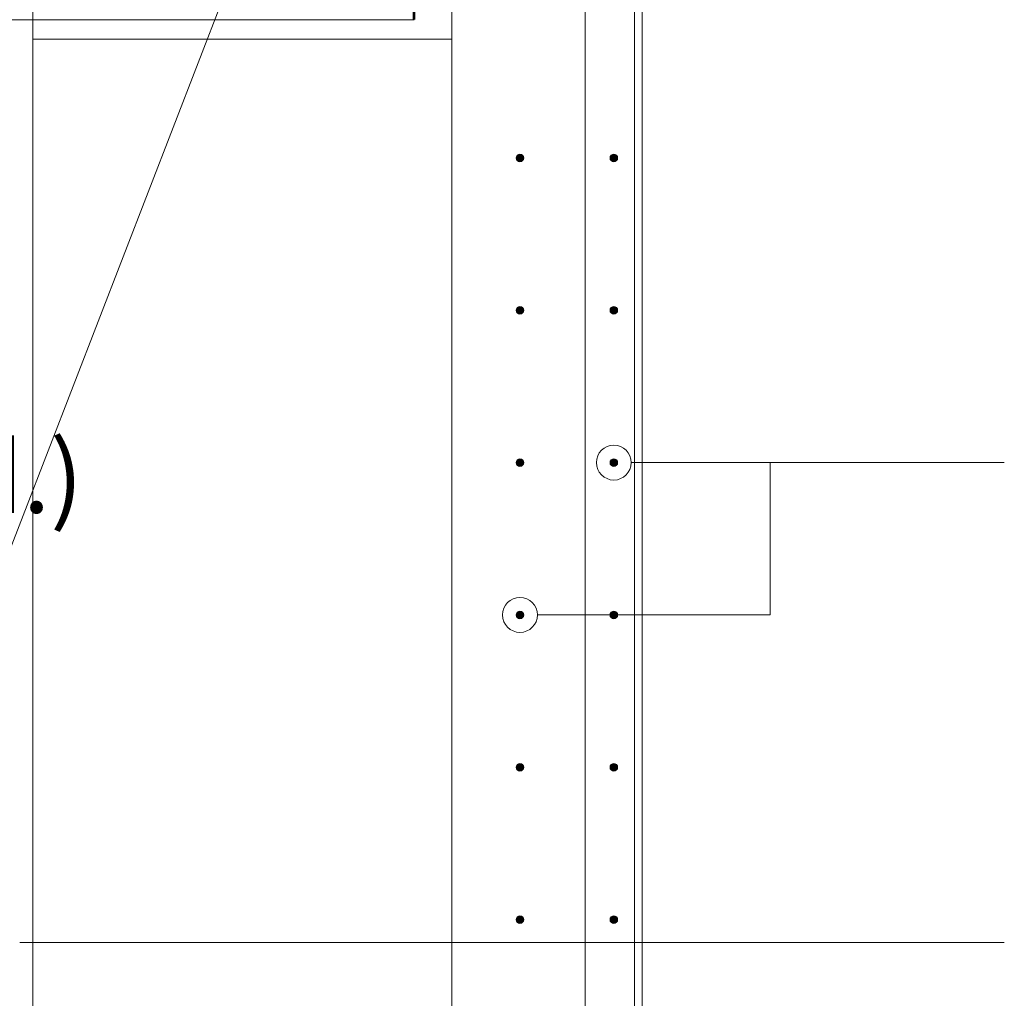
# Model space of a CAD drawing. Units: inches. Extents: x 12 to 1693, y -1126 to -16.
# Drawn here: x 240 to 291, y -593 to -541 of the extents above; entities that cross this region are included whole.
import ezdxf

# ---------------------------------------------------------------- set-up
doc = ezdxf.new("R2010")
doc.units = ezdxf.units.IN
doc.header["$MEASUREMENT"] = 0
doc.layers.add('DETAILS', color=7, linetype='Continuous', lineweight=0)
doc.layers.add('FLOORDIMENSION', color=5, linetype='Continuous', lineweight=0, true_color=0x0000ff)
doc.styles.add('ROMANS', font='ROMANS.SHX')

msp = doc.modelspace()

# ---------------------------------------------------------------- hatches: boundary and pattern name
at = {"layer": 'DETAILS', "linetype": 'Continuous'}
for points in [[(266.152, -548.441), (266.152, -548.431), (266.151, -548.42), (266.15, -548.41), (266.148, -548.4), (266.145, -548.39), (266.142, -548.38), (266.139, -548.37), (266.135, -548.36), (266.131, -548.351), (266.126, -548.342), (266.12, -548.333), (266.115, -548.324), (266.108, -548.316), (266.102, -548.308), (266.094, -548.301), (266.087, -548.293), (266.079, -548.287), (266.071, -548.28), (266.062, -548.274), (266.054, -548.269), (266.045, -548.264), (266.035, -548.259), (266.026, -548.255), (266.016, -548.252), (266.006, -548.249), (265.996, -548.246), (265.986, -548.244), (265.975, -548.243), (265.965, -548.242), (265.955, -548.241), (265.944, -548.241), (265.934, -548.242), (265.924, -548.243), (265.913, -548.245), (265.903, -548.247), (265.893, -548.25), (265.883, -548.253), (265.874, -548.257), (265.864, -548.261), (265.855, -548.266), (265.846, -548.272), (265.838, -548.277), (265.829, -548.283), (265.821, -548.29), (265.813, -548.297), (265.806, -548.304), (265.799, -548.312), (265.793, -548.32), (265.787, -548.329), (265.781, -548.337), (265.776, -548.346), (265.771, -548.356), (265.767, -548.365), (265.763, -548.375), (265.76, -548.385), (265.758, -548.395), (265.755, -548.405), (265.754, -548.415), (265.753, -548.426), (265.752, -548.436), (265.752, -548.446), (265.753, -548.457), (265.754, -548.467), (265.755, -548.477), (265.758, -548.487), (265.76, -548.498), (265.763, -548.507), (265.767, -548.517), (265.771, -548.527), (265.776, -548.536), (265.781, -548.545), (265.787, -548.554), (265.793, -548.562), (265.799, -548.57), (265.806, -548.578), (265.813, -548.585), (265.821, -548.592), (265.829, -548.599), (265.838, -548.605), (265.846, -548.611), (265.855, -548.616), (265.864, -548.621), (265.874, -548.625), (265.883, -548.629), (265.893, -548.632), (265.903, -548.635), (265.913, -548.637), (265.924, -548.639), (265.934, -548.64), (265.944, -548.641), (265.955, -548.641), (265.965, -548.641), (265.975, -548.64), (265.986, -548.638), (265.996, -548.636), (266.006, -548.634), (266.016, -548.631), (266.026, -548.627), (266.035, -548.623), (266.045, -548.619), (266.054, -548.613), (266.062, -548.608), (266.071, -548.602), (266.079, -548.596), (266.087, -548.589), (266.094, -548.582), (266.102, -548.574), (266.108, -548.566), (266.115, -548.558), (266.12, -548.549), (266.126, -548.54), (266.131, -548.531), (266.135, -548.522), (266.139, -548.512), (266.142, -548.502), (266.145, -548.493), (266.148, -548.482), (266.15, -548.472), (266.151, -548.462), (266.152, -548.452)], [(271.083, -548.441), (271.082, -548.431), (271.082, -548.42), (271.08, -548.41), (271.078, -548.4), (271.076, -548.39), (271.073, -548.38), (271.07, -548.37), (271.066, -548.36), (271.061, -548.351), (271.056, -548.342), (271.051, -548.333), (271.045, -548.324), (271.039, -548.316), (271.032, -548.308), (271.025, -548.301), (271.018, -548.293), (271.01, -548.287), (271.002, -548.28), (270.993, -548.274), (270.984, -548.269), (270.975, -548.264), (270.966, -548.259), (270.956, -548.255), (270.947, -548.252), (270.937, -548.249), (270.927, -548.246), (270.916, -548.244), (270.906, -548.243), (270.896, -548.242), (270.885, -548.241), (270.875, -548.241), (270.865, -548.242), (270.854, -548.243), (270.844, -548.245), (270.834, -548.247), (270.824, -548.25), (270.814, -548.253), (270.804, -548.257), (270.795, -548.261), (270.786, -548.266), (270.777, -548.272), (270.768, -548.277), (270.76, -548.283), (270.752, -548.29), (270.744, -548.297), (270.737, -548.304), (270.73, -548.312), (270.723, -548.32), (270.717, -548.329), (270.712, -548.337), (270.707, -548.346), (270.702, -548.356), (270.698, -548.365), (270.694, -548.375), (270.691, -548.385), (270.688, -548.395), (270.686, -548.405), (270.684, -548.415), (270.683, -548.426), (270.683, -548.436), (270.683, -548.446), (270.683, -548.457), (270.684, -548.467), (270.686, -548.477), (270.688, -548.487), (270.691, -548.498), (270.694, -548.507), (270.698, -548.517), (270.702, -548.527), (270.707, -548.536), (270.712, -548.545), (270.717, -548.554), (270.723, -548.562), (270.73, -548.57), (270.737, -548.578), (270.744, -548.585), (270.752, -548.592), (270.76, -548.599), (270.768, -548.605), (270.777, -548.611), (270.786, -548.616), (270.795, -548.621), (270.804, -548.625), (270.814, -548.629), (270.824, -548.632), (270.834, -548.635), (270.844, -548.637), (270.854, -548.639), (270.865, -548.64), (270.875, -548.641), (270.885, -548.641), (270.896, -548.641), (270.906, -548.64), (270.916, -548.638), (270.927, -548.636), (270.937, -548.634), (270.947, -548.631), (270.956, -548.627), (270.966, -548.623), (270.975, -548.619), (270.984, -548.613), (270.993, -548.608), (271.002, -548.602), (271.01, -548.596), (271.018, -548.589), (271.025, -548.582), (271.032, -548.574), (271.039, -548.566), (271.045, -548.558), (271.051, -548.549), (271.056, -548.54), (271.061, -548.531), (271.066, -548.522), (271.07, -548.512), (271.073, -548.502), (271.076, -548.493), (271.078, -548.482), (271.08, -548.472), (271.082, -548.462), (271.082, -548.452)], [(266.152, -556.441), (266.152, -556.431), (266.151, -556.42), (266.15, -556.41), (266.148, -556.4), (266.145, -556.39), (266.142, -556.38), (266.139, -556.37), (266.135, -556.36), (266.131, -556.351), (266.126, -556.342), (266.12, -556.333), (266.115, -556.324), (266.108, -556.316), (266.102, -556.308), (266.094, -556.301), (266.087, -556.293), (266.079, -556.287), (266.071, -556.28), (266.062, -556.274), (266.054, -556.269), (266.045, -556.264), (266.035, -556.259), (266.026, -556.255), (266.016, -556.252), (266.006, -556.249), (265.996, -556.246), (265.986, -556.244), (265.975, -556.243), (265.965, -556.242), (265.955, -556.241), (265.944, -556.241), (265.934, -556.242), (265.924, -556.243), (265.913, -556.245), (265.903, -556.247), (265.893, -556.25), (265.883, -556.253), (265.874, -556.257), (265.864, -556.261), (265.855, -556.266), (265.846, -556.272), (265.838, -556.277), (265.829, -556.283), (265.821, -556.29), (265.813, -556.297), (265.806, -556.304), (265.799, -556.312), (265.793, -556.32), (265.787, -556.329), (265.781, -556.337), (265.776, -556.346), (265.771, -556.356), (265.767, -556.365), (265.763, -556.375), (265.76, -556.385), (265.758, -556.395), (265.755, -556.405), (265.754, -556.415), (265.753, -556.426), (265.752, -556.436), (265.752, -556.446), (265.753, -556.457), (265.754, -556.467), (265.755, -556.477), (265.758, -556.487), (265.76, -556.498), (265.763, -556.507), (265.767, -556.517), (265.771, -556.527), (265.776, -556.536), (265.781, -556.545), (265.787, -556.554), (265.793, -556.562), (265.799, -556.57), (265.806, -556.578), (265.813, -556.585), (265.821, -556.592), (265.829, -556.599), (265.838, -556.605), (265.846, -556.611), (265.855, -556.616), (265.864, -556.621), (265.874, -556.625), (265.883, -556.629), (265.893, -556.632), (265.903, -556.635), (265.913, -556.637), (265.924, -556.639), (265.934, -556.64), (265.944, -556.641), (265.955, -556.641), (265.965, -556.641), (265.975, -556.64), (265.986, -556.638), (265.996, -556.636), (266.006, -556.634), (266.016, -556.631), (266.026, -556.627), (266.035, -556.623), (266.045, -556.619), (266.054, -556.613), (266.062, -556.608), (266.071, -556.602), (266.079, -556.596), (266.087, -556.589), (266.094, -556.582), (266.102, -556.574), (266.108, -556.566), (266.115, -556.558), (266.12, -556.549), (266.126, -556.54), (266.131, -556.531), (266.135, -556.522), (266.139, -556.512), (266.142, -556.502), (266.145, -556.493), (266.148, -556.482), (266.15, -556.472), (266.151, -556.462), (266.152, -556.452)], [(271.083, -556.441), (271.082, -556.431), (271.082, -556.42), (271.08, -556.41), (271.078, -556.4), (271.076, -556.39), (271.073, -556.38), (271.07, -556.37), (271.066, -556.36), (271.061, -556.351), (271.056, -556.342), (271.051, -556.333), (271.045, -556.324), (271.039, -556.316), (271.032, -556.308), (271.025, -556.301), (271.018, -556.293), (271.01, -556.287), (271.002, -556.28), (270.993, -556.274), (270.984, -556.269), (270.975, -556.264), (270.966, -556.259), (270.956, -556.255), (270.947, -556.252), (270.937, -556.249), (270.927, -556.246), (270.916, -556.244), (270.906, -556.243), (270.896, -556.242), (270.885, -556.241), (270.875, -556.241), (270.865, -556.242), (270.854, -556.243), (270.844, -556.245), (270.834, -556.247), (270.824, -556.25), (270.814, -556.253), (270.804, -556.257), (270.795, -556.261), (270.786, -556.266), (270.777, -556.272), (270.768, -556.277), (270.76, -556.283), (270.752, -556.29), (270.744, -556.297), (270.737, -556.304), (270.73, -556.312), (270.723, -556.32), (270.717, -556.329), (270.712, -556.337), (270.707, -556.346), (270.702, -556.356), (270.698, -556.365), (270.694, -556.375), (270.691, -556.385), (270.688, -556.395), (270.686, -556.405), (270.684, -556.415), (270.683, -556.426), (270.683, -556.436), (270.683, -556.446), (270.683, -556.457), (270.684, -556.467), (270.686, -556.477), (270.688, -556.487), (270.691, -556.498), (270.694, -556.507), (270.698, -556.517), (270.702, -556.527), (270.707, -556.536), (270.712, -556.545), (270.717, -556.554), (270.723, -556.562), (270.73, -556.57), (270.737, -556.578), (270.744, -556.585), (270.752, -556.592), (270.76, -556.599), (270.768, -556.605), (270.777, -556.611), (270.786, -556.616), (270.795, -556.621), (270.804, -556.625), (270.814, -556.629), (270.824, -556.632), (270.834, -556.635), (270.844, -556.637), (270.854, -556.639), (270.865, -556.64), (270.875, -556.641), (270.885, -556.641), (270.896, -556.641), (270.906, -556.64), (270.916, -556.638), (270.927, -556.636), (270.937, -556.634), (270.947, -556.631), (270.956, -556.627), (270.966, -556.623), (270.975, -556.619), (270.984, -556.613), (270.993, -556.608), (271.002, -556.602), (271.01, -556.596), (271.018, -556.589), (271.025, -556.582), (271.032, -556.574), (271.039, -556.566), (271.045, -556.558), (271.051, -556.549), (271.056, -556.54), (271.061, -556.531), (271.066, -556.522), (271.07, -556.512), (271.073, -556.502), (271.076, -556.493), (271.078, -556.482), (271.08, -556.472), (271.082, -556.462), (271.082, -556.452)], [(266.152, -564.441), (266.152, -564.431), (266.151, -564.42), (266.15, -564.41), (266.148, -564.4), (266.145, -564.39), (266.142, -564.38), (266.139, -564.37), (266.135, -564.36), (266.131, -564.351), (266.126, -564.342), (266.12, -564.333), (266.115, -564.324), (266.108, -564.316), (266.102, -564.308), (266.094, -564.301), (266.087, -564.293), (266.079, -564.287), (266.071, -564.28), (266.062, -564.274), (266.054, -564.269), (266.045, -564.264), (266.035, -564.259), (266.026, -564.255), (266.016, -564.252), (266.006, -564.249), (265.996, -564.246), (265.986, -564.244), (265.975, -564.243), (265.965, -564.242), (265.955, -564.241), (265.944, -564.241), (265.934, -564.242), (265.924, -564.243), (265.913, -564.245), (265.903, -564.247), (265.893, -564.25), (265.883, -564.253), (265.874, -564.257), (265.864, -564.261), (265.855, -564.266), (265.846, -564.272), (265.838, -564.277), (265.829, -564.283), (265.821, -564.29), (265.813, -564.297), (265.806, -564.304), (265.799, -564.312), (265.793, -564.32), (265.787, -564.329), (265.781, -564.337), (265.776, -564.346), (265.771, -564.356), (265.767, -564.365), (265.763, -564.375), (265.76, -564.385), (265.758, -564.395), (265.755, -564.405), (265.754, -564.415), (265.753, -564.426), (265.752, -564.436), (265.752, -564.446), (265.753, -564.457), (265.754, -564.467), (265.755, -564.477), (265.758, -564.487), (265.76, -564.498), (265.763, -564.507), (265.767, -564.517), (265.771, -564.527), (265.776, -564.536), (265.781, -564.545), (265.787, -564.554), (265.793, -564.562), (265.799, -564.57), (265.806, -564.578), (265.813, -564.585), (265.821, -564.592), (265.829, -564.599), (265.838, -564.605), (265.846, -564.611), (265.855, -564.616), (265.864, -564.621), (265.874, -564.625), (265.883, -564.629), (265.893, -564.632), (265.903, -564.635), (265.913, -564.637), (265.924, -564.639), (265.934, -564.64), (265.944, -564.641), (265.955, -564.641), (265.965, -564.641), (265.975, -564.64), (265.986, -564.638), (265.996, -564.636), (266.006, -564.634), (266.016, -564.631), (266.026, -564.627), (266.035, -564.623), (266.045, -564.619), (266.054, -564.613), (266.062, -564.608), (266.071, -564.602), (266.079, -564.596), (266.087, -564.589), (266.094, -564.582), (266.102, -564.574), (266.108, -564.566), (266.115, -564.558), (266.12, -564.549), (266.126, -564.54), (266.131, -564.531), (266.135, -564.522), (266.139, -564.512), (266.142, -564.502), (266.145, -564.493), (266.148, -564.482), (266.15, -564.472), (266.151, -564.462), (266.152, -564.452)], [(271.083, -564.441), (271.082, -564.431), (271.082, -564.42), (271.08, -564.41), (271.078, -564.4), (271.076, -564.39), (271.073, -564.38), (271.07, -564.37), (271.066, -564.36), (271.061, -564.351), (271.056, -564.342), (271.051, -564.333), (271.045, -564.324), (271.039, -564.316), (271.032, -564.308), (271.025, -564.301), (271.018, -564.293), (271.01, -564.287), (271.002, -564.28), (270.993, -564.274), (270.984, -564.269), (270.975, -564.264), (270.966, -564.259), (270.956, -564.255), (270.947, -564.252), (270.937, -564.249), (270.927, -564.246), (270.916, -564.244), (270.906, -564.243), (270.896, -564.242), (270.885, -564.241), (270.875, -564.241), (270.865, -564.242), (270.854, -564.243), (270.844, -564.245), (270.834, -564.247), (270.824, -564.25), (270.814, -564.253), (270.804, -564.257), (270.795, -564.261), (270.786, -564.266), (270.777, -564.272), (270.768, -564.277), (270.76, -564.283), (270.752, -564.29), (270.744, -564.297), (270.737, -564.304), (270.73, -564.312), (270.723, -564.32), (270.717, -564.329), (270.712, -564.337), (270.707, -564.346), (270.702, -564.356), (270.698, -564.365), (270.694, -564.375), (270.691, -564.385), (270.688, -564.395), (270.686, -564.405), (270.684, -564.415), (270.683, -564.426), (270.683, -564.436), (270.683, -564.446), (270.683, -564.457), (270.684, -564.467), (270.686, -564.477), (270.688, -564.487), (270.691, -564.498), (270.694, -564.507), (270.698, -564.517), (270.702, -564.527), (270.707, -564.536), (270.712, -564.545), (270.717, -564.554), (270.723, -564.562), (270.73, -564.57), (270.737, -564.578), (270.744, -564.585), (270.752, -564.592), (270.76, -564.599), (270.768, -564.605), (270.777, -564.611), (270.786, -564.616), (270.795, -564.621), (270.804, -564.625), (270.814, -564.629), (270.824, -564.632), (270.834, -564.635), (270.844, -564.637), (270.854, -564.639), (270.865, -564.64), (270.875, -564.641), (270.885, -564.641), (270.896, -564.641), (270.906, -564.64), (270.916, -564.638), (270.927, -564.636), (270.937, -564.634), (270.947, -564.631), (270.956, -564.627), (270.966, -564.623), (270.975, -564.619), (270.984, -564.613), (270.993, -564.608), (271.002, -564.602), (271.01, -564.596), (271.018, -564.589), (271.025, -564.582), (271.032, -564.574), (271.039, -564.566), (271.045, -564.558), (271.051, -564.549), (271.056, -564.54), (271.061, -564.531), (271.066, -564.522), (271.07, -564.512), (271.073, -564.502), (271.076, -564.493), (271.078, -564.482), (271.08, -564.472), (271.082, -564.462), (271.082, -564.452)], [(266.152, -572.441), (266.152, -572.431), (266.151, -572.42), (266.15, -572.41), (266.148, -572.4), (266.145, -572.39), (266.142, -572.38), (266.139, -572.37), (266.135, -572.36), (266.131, -572.351), (266.126, -572.342), (266.12, -572.333), (266.115, -572.324), (266.108, -572.316), (266.102, -572.308), (266.094, -572.301), (266.087, -572.293), (266.079, -572.287), (266.071, -572.28), (266.062, -572.274), (266.054, -572.269), (266.045, -572.264), (266.035, -572.259), (266.026, -572.255), (266.016, -572.252), (266.006, -572.249), (265.996, -572.246), (265.986, -572.244), (265.975, -572.243), (265.965, -572.242), (265.955, -572.241), (265.944, -572.241), (265.934, -572.242), (265.924, -572.243), (265.913, -572.245), (265.903, -572.247), (265.893, -572.25), (265.883, -572.253), (265.874, -572.257), (265.864, -572.261), (265.855, -572.266), (265.846, -572.272), (265.838, -572.277), (265.829, -572.283), (265.821, -572.29), (265.813, -572.297), (265.806, -572.304), (265.799, -572.312), (265.793, -572.32), (265.787, -572.329), (265.781, -572.337), (265.776, -572.346), (265.771, -572.356), (265.767, -572.365), (265.763, -572.375), (265.76, -572.385), (265.758, -572.395), (265.755, -572.405), (265.754, -572.415), (265.753, -572.426), (265.752, -572.436), (265.752, -572.446), (265.753, -572.457), (265.754, -572.467), (265.755, -572.477), (265.758, -572.487), (265.76, -572.498), (265.763, -572.507), (265.767, -572.517), (265.771, -572.527), (265.776, -572.536), (265.781, -572.545), (265.787, -572.554), (265.793, -572.562), (265.799, -572.57), (265.806, -572.578), (265.813, -572.585), (265.821, -572.592), (265.829, -572.599), (265.838, -572.605), (265.846, -572.611), (265.855, -572.616), (265.864, -572.621), (265.874, -572.625), (265.883, -572.629), (265.893, -572.632), (265.903, -572.635), (265.913, -572.637), (265.924, -572.639), (265.934, -572.64), (265.944, -572.641), (265.955, -572.641), (265.965, -572.641), (265.975, -572.64), (265.986, -572.638), (265.996, -572.636), (266.006, -572.634), (266.016, -572.631), (266.026, -572.627), (266.035, -572.623), (266.045, -572.619), (266.054, -572.613), (266.062, -572.608), (266.071, -572.602), (266.079, -572.596), (266.087, -572.589), (266.094, -572.582), (266.102, -572.574), (266.108, -572.566), (266.115, -572.558), (266.12, -572.549), (266.126, -572.54), (266.131, -572.531), (266.135, -572.522), (266.139, -572.512), (266.142, -572.502), (266.145, -572.493), (266.148, -572.482), (266.15, -572.472), (266.151, -572.462), (266.152, -572.452)], [(271.083, -572.441), (271.082, -572.431), (271.082, -572.42), (271.08, -572.41), (271.078, -572.4), (271.076, -572.39), (271.073, -572.38), (271.07, -572.37), (271.066, -572.36), (271.061, -572.351), (271.056, -572.342), (271.051, -572.333), (271.045, -572.324), (271.039, -572.316), (271.032, -572.308), (271.025, -572.301), (271.018, -572.293), (271.01, -572.287), (271.002, -572.28), (270.993, -572.274), (270.984, -572.269), (270.975, -572.264), (270.966, -572.259), (270.956, -572.255), (270.947, -572.252), (270.937, -572.249), (270.927, -572.246), (270.916, -572.244), (270.906, -572.243), (270.896, -572.242), (270.885, -572.241), (270.875, -572.241), (270.865, -572.242), (270.854, -572.243), (270.844, -572.245), (270.834, -572.247), (270.824, -572.25), (270.814, -572.253), (270.804, -572.257), (270.795, -572.261), (270.786, -572.266), (270.777, -572.272), (270.768, -572.277), (270.76, -572.283), (270.752, -572.29), (270.744, -572.297), (270.737, -572.304), (270.73, -572.312), (270.723, -572.32), (270.717, -572.329), (270.712, -572.337), (270.707, -572.346), (270.702, -572.356), (270.698, -572.365), (270.694, -572.375), (270.691, -572.385), (270.688, -572.395), (270.686, -572.405), (270.684, -572.415), (270.683, -572.426), (270.683, -572.436), (270.683, -572.446), (270.683, -572.457), (270.684, -572.467), (270.686, -572.477), (270.688, -572.487), (270.691, -572.498), (270.694, -572.507), (270.698, -572.517), (270.702, -572.527), (270.707, -572.536), (270.712, -572.545), (270.717, -572.554), (270.723, -572.562), (270.73, -572.57), (270.737, -572.578), (270.744, -572.585), (270.752, -572.592), (270.76, -572.599), (270.768, -572.605), (270.777, -572.611), (270.786, -572.616), (270.795, -572.621), (270.804, -572.625), (270.814, -572.629), (270.824, -572.632), (270.834, -572.635), (270.844, -572.637), (270.854, -572.639), (270.865, -572.64), (270.875, -572.641), (270.885, -572.641), (270.896, -572.641), (270.906, -572.64), (270.916, -572.638), (270.927, -572.636), (270.937, -572.634), (270.947, -572.631), (270.956, -572.627), (270.966, -572.623), (270.975, -572.619), (270.984, -572.613), (270.993, -572.608), (271.002, -572.602), (271.01, -572.596), (271.018, -572.589), (271.025, -572.582), (271.032, -572.574), (271.039, -572.566), (271.045, -572.558), (271.051, -572.549), (271.056, -572.54), (271.061, -572.531), (271.066, -572.522), (271.07, -572.512), (271.073, -572.502), (271.076, -572.493), (271.078, -572.482), (271.08, -572.472), (271.082, -572.462), (271.082, -572.452)], [(266.152, -580.441), (266.152, -580.431), (266.151, -580.42), (266.15, -580.41), (266.148, -580.4), (266.145, -580.39), (266.142, -580.38), (266.139, -580.37), (266.135, -580.36), (266.131, -580.351), (266.126, -580.342), (266.12, -580.333), (266.115, -580.324), (266.108, -580.316), (266.102, -580.308), (266.094, -580.301), (266.087, -580.293), (266.079, -580.287), (266.071, -580.28), (266.062, -580.274), (266.054, -580.269), (266.045, -580.264), (266.035, -580.259), (266.026, -580.255), (266.016, -580.252), (266.006, -580.249), (265.996, -580.246), (265.986, -580.244), (265.975, -580.243), (265.965, -580.242), (265.955, -580.241), (265.944, -580.241), (265.934, -580.242), (265.924, -580.243), (265.913, -580.245), (265.903, -580.247), (265.893, -580.25), (265.883, -580.253), (265.874, -580.257), (265.864, -580.261), (265.855, -580.266), (265.846, -580.272), (265.838, -580.277), (265.829, -580.283), (265.821, -580.29), (265.813, -580.297), (265.806, -580.304), (265.799, -580.312), (265.793, -580.32), (265.787, -580.329), (265.781, -580.337), (265.776, -580.346), (265.771, -580.356), (265.767, -580.365), (265.763, -580.375), (265.76, -580.385), (265.758, -580.395), (265.755, -580.405), (265.754, -580.415), (265.753, -580.426), (265.752, -580.436), (265.752, -580.446), (265.753, -580.457), (265.754, -580.467), (265.755, -580.477), (265.758, -580.487), (265.76, -580.498), (265.763, -580.507), (265.767, -580.517), (265.771, -580.527), (265.776, -580.536), (265.781, -580.545), (265.787, -580.554), (265.793, -580.562), (265.799, -580.57), (265.806, -580.578), (265.813, -580.585), (265.821, -580.592), (265.829, -580.599), (265.838, -580.605), (265.846, -580.611), (265.855, -580.616), (265.864, -580.621), (265.874, -580.625), (265.883, -580.629), (265.893, -580.632), (265.903, -580.635), (265.913, -580.637), (265.924, -580.639), (265.934, -580.64), (265.944, -580.641), (265.955, -580.641), (265.965, -580.641), (265.975, -580.64), (265.986, -580.638), (265.996, -580.636), (266.006, -580.634), (266.016, -580.631), (266.026, -580.627), (266.035, -580.623), (266.045, -580.619), (266.054, -580.613), (266.062, -580.608), (266.071, -580.602), (266.079, -580.596), (266.087, -580.589), (266.094, -580.582), (266.102, -580.574), (266.108, -580.566), (266.115, -580.558), (266.12, -580.549), (266.126, -580.54), (266.131, -580.531), (266.135, -580.522), (266.139, -580.512), (266.142, -580.502), (266.145, -580.493), (266.148, -580.482), (266.15, -580.472), (266.151, -580.462), (266.152, -580.452)], [(271.083, -580.441), (271.082, -580.431), (271.082, -580.42), (271.08, -580.41), (271.078, -580.4), (271.076, -580.39), (271.073, -580.38), (271.07, -580.37), (271.066, -580.36), (271.061, -580.351), (271.056, -580.342), (271.051, -580.333), (271.045, -580.324), (271.039, -580.316), (271.032, -580.308), (271.025, -580.301), (271.018, -580.293), (271.01, -580.287), (271.002, -580.28), (270.993, -580.274), (270.984, -580.269), (270.975, -580.264), (270.966, -580.259), (270.956, -580.255), (270.947, -580.252), (270.937, -580.249), (270.927, -580.246), (270.916, -580.244), (270.906, -580.243), (270.896, -580.242), (270.885, -580.241), (270.875, -580.241), (270.865, -580.242), (270.854, -580.243), (270.844, -580.245), (270.834, -580.247), (270.824, -580.25), (270.814, -580.253), (270.804, -580.257), (270.795, -580.261), (270.786, -580.266), (270.777, -580.272), (270.768, -580.277), (270.76, -580.283), (270.752, -580.29), (270.744, -580.297), (270.737, -580.304), (270.73, -580.312), (270.723, -580.32), (270.717, -580.329), (270.712, -580.337), (270.707, -580.346), (270.702, -580.356), (270.698, -580.365), (270.694, -580.375), (270.691, -580.385), (270.688, -580.395), (270.686, -580.405), (270.684, -580.415), (270.683, -580.426), (270.683, -580.436), (270.683, -580.446), (270.683, -580.457), (270.684, -580.467), (270.686, -580.477), (270.688, -580.487), (270.691, -580.498), (270.694, -580.507), (270.698, -580.517), (270.702, -580.527), (270.707, -580.536), (270.712, -580.545), (270.717, -580.554), (270.723, -580.562), (270.73, -580.57), (270.737, -580.578), (270.744, -580.585), (270.752, -580.592), (270.76, -580.599), (270.768, -580.605), (270.777, -580.611), (270.786, -580.616), (270.795, -580.621), (270.804, -580.625), (270.814, -580.629), (270.824, -580.632), (270.834, -580.635), (270.844, -580.637), (270.854, -580.639), (270.865, -580.64), (270.875, -580.641), (270.885, -580.641), (270.896, -580.641), (270.906, -580.64), (270.916, -580.638), (270.927, -580.636), (270.937, -580.634), (270.947, -580.631), (270.956, -580.627), (270.966, -580.623), (270.975, -580.619), (270.984, -580.613), (270.993, -580.608), (271.002, -580.602), (271.01, -580.596), (271.018, -580.589), (271.025, -580.582), (271.032, -580.574), (271.039, -580.566), (271.045, -580.558), (271.051, -580.549), (271.056, -580.54), (271.061, -580.531), (271.066, -580.522), (271.07, -580.512), (271.073, -580.502), (271.076, -580.493), (271.078, -580.482), (271.08, -580.472), (271.082, -580.462), (271.082, -580.452)], [(266.152, -588.441), (266.152, -588.431), (266.151, -588.42), (266.15, -588.41), (266.148, -588.4), (266.145, -588.39), (266.142, -588.38), (266.139, -588.37), (266.135, -588.36), (266.131, -588.351), (266.126, -588.342), (266.12, -588.333), (266.115, -588.324), (266.108, -588.316), (266.102, -588.308), (266.094, -588.301), (266.087, -588.293), (266.079, -588.287), (266.071, -588.28), (266.062, -588.274), (266.054, -588.269), (266.045, -588.264), (266.035, -588.259), (266.026, -588.255), (266.016, -588.252), (266.006, -588.249), (265.996, -588.246), (265.986, -588.244), (265.975, -588.243), (265.965, -588.242), (265.955, -588.241), (265.944, -588.241), (265.934, -588.242), (265.924, -588.243), (265.913, -588.245), (265.903, -588.247), (265.893, -588.25), (265.883, -588.253), (265.874, -588.257), (265.864, -588.261), (265.855, -588.266), (265.846, -588.272), (265.838, -588.277), (265.829, -588.283), (265.821, -588.29), (265.813, -588.297), (265.806, -588.304), (265.799, -588.312), (265.793, -588.32), (265.787, -588.329), (265.781, -588.337), (265.776, -588.346), (265.771, -588.356), (265.767, -588.365), (265.763, -588.375), (265.76, -588.385), (265.758, -588.395), (265.755, -588.405), (265.754, -588.415), (265.753, -588.426), (265.752, -588.436), (265.752, -588.446), (265.753, -588.457), (265.754, -588.467), (265.755, -588.477), (265.758, -588.487), (265.76, -588.498), (265.763, -588.507), (265.767, -588.517), (265.771, -588.527), (265.776, -588.536), (265.781, -588.545), (265.787, -588.554), (265.793, -588.562), (265.799, -588.57), (265.806, -588.578), (265.813, -588.585), (265.821, -588.592), (265.829, -588.599), (265.838, -588.605), (265.846, -588.611), (265.855, -588.616), (265.864, -588.621), (265.874, -588.625), (265.883, -588.629), (265.893, -588.632), (265.903, -588.635), (265.913, -588.637), (265.924, -588.639), (265.934, -588.64), (265.944, -588.641), (265.955, -588.641), (265.965, -588.641), (265.975, -588.64), (265.986, -588.638), (265.996, -588.636), (266.006, -588.634), (266.016, -588.631), (266.026, -588.627), (266.035, -588.623), (266.045, -588.619), (266.054, -588.613), (266.062, -588.608), (266.071, -588.602), (266.079, -588.596), (266.087, -588.589), (266.094, -588.582), (266.102, -588.574), (266.108, -588.566), (266.115, -588.558), (266.12, -588.549), (266.126, -588.54), (266.131, -588.531), (266.135, -588.522), (266.139, -588.512), (266.142, -588.502), (266.145, -588.493), (266.148, -588.482), (266.15, -588.472), (266.151, -588.462), (266.152, -588.452)], [(271.083, -588.441), (271.082, -588.431), (271.082, -588.42), (271.08, -588.41), (271.078, -588.4), (271.076, -588.39), (271.073, -588.38), (271.07, -588.37), (271.066, -588.36), (271.061, -588.351), (271.056, -588.342), (271.051, -588.333), (271.045, -588.324), (271.039, -588.316), (271.032, -588.308), (271.025, -588.301), (271.018, -588.293), (271.01, -588.287), (271.002, -588.28), (270.993, -588.274), (270.984, -588.269), (270.975, -588.264), (270.966, -588.259), (270.956, -588.255), (270.947, -588.252), (270.937, -588.249), (270.927, -588.246), (270.916, -588.244), (270.906, -588.243), (270.896, -588.242), (270.885, -588.241), (270.875, -588.241), (270.865, -588.242), (270.854, -588.243), (270.844, -588.245), (270.834, -588.247), (270.824, -588.25), (270.814, -588.253), (270.804, -588.257), (270.795, -588.261), (270.786, -588.266), (270.777, -588.272), (270.768, -588.277), (270.76, -588.283), (270.752, -588.29), (270.744, -588.297), (270.737, -588.304), (270.73, -588.312), (270.723, -588.32), (270.717, -588.329), (270.712, -588.337), (270.707, -588.346), (270.702, -588.356), (270.698, -588.365), (270.694, -588.375), (270.691, -588.385), (270.688, -588.395), (270.686, -588.405), (270.684, -588.415), (270.683, -588.426), (270.683, -588.436), (270.683, -588.446), (270.683, -588.457), (270.684, -588.467), (270.686, -588.477), (270.688, -588.487), (270.691, -588.498), (270.694, -588.507), (270.698, -588.517), (270.702, -588.527), (270.707, -588.536), (270.712, -588.545), (270.717, -588.554), (270.723, -588.562), (270.73, -588.57), (270.737, -588.578), (270.744, -588.585), (270.752, -588.592), (270.76, -588.599), (270.768, -588.605), (270.777, -588.611), (270.786, -588.616), (270.795, -588.621), (270.804, -588.625), (270.814, -588.629), (270.824, -588.632), (270.834, -588.635), (270.844, -588.637), (270.854, -588.639), (270.865, -588.64), (270.875, -588.641), (270.885, -588.641), (270.896, -588.641), (270.906, -588.64), (270.916, -588.638), (270.927, -588.636), (270.937, -588.634), (270.947, -588.631), (270.956, -588.627), (270.966, -588.623), (270.975, -588.619), (270.984, -588.613), (270.993, -588.608), (271.002, -588.602), (271.01, -588.596), (271.018, -588.589), (271.025, -588.582), (271.032, -588.574), (271.039, -588.566), (271.045, -588.558), (271.051, -588.549), (271.056, -588.54), (271.061, -588.531), (271.066, -588.522), (271.07, -588.512), (271.073, -588.502), (271.076, -588.493), (271.078, -588.482), (271.08, -588.472), (271.082, -588.462), (271.082, -588.452)]]:
    msp.add_hatch(color=7, dxfattribs=at).paths.add_polyline_path(points)

# ---------------------------------------------------------------- linework, layer by layer
at = {"layer": 'DETAILS', "color": 7}
for p, q in [((212.023, -639.229), (271.976, -484.106)), ((240.376, -489.706), (240.376, -729.706)), ((262.376, -489.706), (262.376, -729.706)), ((269.376, -489.706), (269.376, -729.706)), ((272.376, -489.706), (272.376, -729.706)), ((107.376, -541.183), (260.389, -541.183)), ((240.376, -542.206), (262.376, -542.206))]:
    msp.add_line(p, q, dxfattribs=at)
msp.add_lwpolyline([(175.276, -536.439), (175.276, -484.106), (271.976, -484.106), (271.976, -734.306), (175.276, -734.306), (175.276, -643.973)], dxfattribs=at)
at = {"layer": 'DETAILS', "color": 7, "lineweight": 211, "ltscale": 10, "const_width": 0.15}
msp.add_lwpolyline([(260.389, -541.183), (260.389, -536.439)], dxfattribs=at)
at = {"layer": 'DETAILS', "color": 7, "lineweight": 0}
for centre in [(265.952, -548.441), (270.883, -548.441), (265.952, -556.441), (270.883, -556.441), (265.952, -564.441), (270.883, -564.441), (265.952, -572.441), (270.883, -572.441), (265.952, -580.441), (270.883, -580.441), (265.952, -588.441), (270.883, -588.441)]:
    msp.add_circle(centre, 0.2, dxfattribs=at)
at = {"layer": 'FLOORDIMENSION', "color": 7}
for p, q in [((271.801, -564.441), (291.391, -564.441)), ((279.093, -572.441), (279.093, -564.441)), ((266.87, -572.441), (279.093, -572.441)), ((239.679, -589.644), (291.391, -589.644))]:
    msp.add_line(p, q, dxfattribs=at)
at = {"layer": 'FLOORDIMENSION', "color": 7, "lineweight": 0}
for centre in [(270.883, -564.441), (265.952, -572.441)]:
    msp.add_circle(centre, 0.918, dxfattribs=at)

# ---------------------------------------------------------------- texts
at = {"layer": 'FLOORDIMENSION', "color": 7, "linetype": 'Continuous', "style": 'ROMANS'}
msp.add_text('(install over plywd.)', height=3.75, dxfattribs=at).set_placement((196.044, -567.084))

doc.saveas('drawing.dxf')
